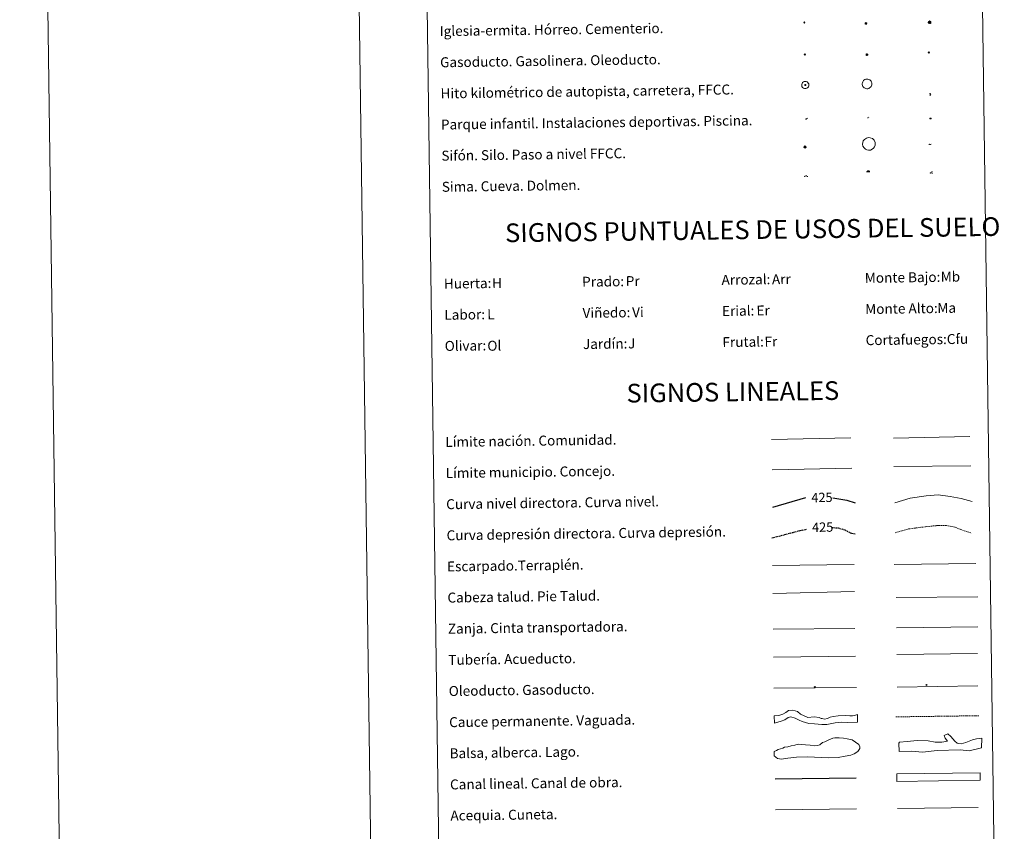
# Model space of a CAD drawing. Units: metres. Extents: x 593326 to 597821, y 4698592 to 4701623.
# Drawn here: x 593326 to 594116, y 4699260 to 4699911 of the extents above; entities that cross this region are included whole.
import ezdxf
from ezdxf.enums import TextEntityAlignment as Align

# ---------------------------------------------------------------- set-up
doc = ezdxf.new("R2010")
doc.units = ezdxf.units.M
doc.header["$MEASUREMENT"] = 0
doc.linetypes.add('TRAZOSX2', pattern=[1.5, 1, -0.5])
for name, color, linetype, lineweight in [('Carátula', 7, 'Continuous', 5), ('Level 13', 5, 'Continuous', 0), ('Level 15', 1, 'Continuous', 0), ('Level 19', 252, 'Continuous', 0), ('Level 21', 19, 'Continuous', 0), ('Level 24', 5, 'Continuous', 0), ('Level 29', 7, 'Continuous', 0), ('Level 34', 2, 'Continuous', 0), ('Level 36', 19, 'Continuous', 40), ('Level 63', 7, 'Continuous', 0)]:
    doc.layers.add(name, color=color, linetype=linetype, lineweight=lineweight)
doc.styles.add('Arial', font='ARIAL.TTF', dxfattribs={"height": 0.2})

# ---------------------------------------------------------------- blocks, each defined once
blk = doc.blocks.new('5CEMEN')
at = {"layer": 'Carátula', "color": 7, "linetype": 'Continuous', "lineweight": 5, "flags": 128}
for points in [[(-5.9, -6.3), (-5.9, -1.6), (-3.3, -1.6), (-3.3, -1), (-5.9, -1), (-5.9, 0.9), (-6.6, 0.9), (-6.6, -1), (-9.3, -1), (-9.3, -1.6), (-6.6, -1.6), (-6.6, -6.3), (-5.9, -6.3)], [(-6.6, -1.1), (-9.1, -1.1), (-9.1, -1.5), (-6.5, -1.5), (-6.5, -6.1), (-6.1, -6.1), (-6, -1.5), (-3.4, -1.5), (-3.4, -1.1), (-5.9, -1.1), (-6.1, -1), (-6, 0.8), (-6.5, 0.8), (-6.5, -1), (-6.6, -1.1)], [(0.4, -6.3), (0.4, 2.9), (5.7, 2.9), (5.7, 4.3), (0.4, 4.3), (0.4, 8), (-1.1, 8), (-1.1, 4.3), (-6.3, 4.3), (-6.3, 2.9), (-1.1, 2.9), (-1.1, -6.3), (0.4, -6.3)], [(-1.1, 4), (-6.1, 4), (-6.1, 3.2), (-0.8, 3.2), (-0.8, -6.1), (0.1, -6.1), (0.1, 3.2), (5.4, 3.2), (5.4, 4), (0.4, 4), (0.1, 4.3), (0.1, 7.7), (-0.8, 7.7), (-0.8, 4.3), (-1.1, 4)], [(5.7, -6.3), (5.7, -1.6), (8.4, -1.6), (8.4, -1), (5.7, -1), (5.7, 0.9), (5, 0.9), (5, -1), (2.4, -1), (2.4, -1.6), (5, -1.6), (5, -6.3), (5.7, -6.3)], [(5, -1.1), (2.5, -1.1), (2.5, -1.5), (5.1, -1.5), (5.1, -6.1), (5.6, -6.1), (5.6, -1.5), (8.2, -1.5), (8.2, -1.1), (5.7, -1.1), (5.6, -1), (5.6, 0.7), (5.1, 0.7), (5.1, -1), (5, -1.1)], [(-6.1, -6.1), (-6.5, -6.1), (-6.5, -5.7)], [(0.1, -6.1), (-0.8, -6.1), (-0.8, -5.2)], [(5.6, -6.1), (5.1, -6.1), (5.1, -5.7)]]:
    blk.add_lwpolyline(points, dxfattribs=at)
blk = doc.blocks.new('5GASO')
at = {"layer": 'Carátula', "linetype": 'Continuous', "lineweight": 5}
for color, points in [(33, [(0, -5.1), (-5.1, 0), (0, 5.1), (0.2, 2.5), (-0.3, 2.4), (-0.8, 2.2), (-1.2, 1.8), (-1.5, 1.3), (-1.7, 0.7), (-1.7, 0), (-1.7, -0.8), (-1.5, -1.4), (-1.2, -1.9), (-0.8, -2.3), (-0.3, -2.5), (0.3, -2.6)]), (250, [(0.3, -2.6), (-0.3, -2.5), (-0.8, -2.3), (-1.2, -1.9), (-1.5, -1.4), (-1.7, -0.8), (-1.7, 0), (-1.7, 0.7), (-1.5, 1.3), (-1.2, 1.8), (-0.8, 2.2), (-0.3, 2.4), (0.2, 2.5), (0.6, 2.5), (0.9, 2.4), (1.1, 2.3), (1.4, 2.1), (1.6, 1.9), (1.7, 1.6), (1.8, 1.3), (1.9, 1), (1.2, 0.8), (1, 1.2), (0.8, 1.4), (0.5, 1.6), (0.2, 1.6), (0, 1.6), (-0.3, 1.5), (-0.5, 1.4), (-0.7, 1.2), (-0.8, 1), (-0.9, 0.7), (-1, 0.4), (-1, 0), (-1, -0.4), (-0.9, -0.8), (-0.8, -1.1), (-0.6, -1.4), (-0.4, -1.5), (-0.2, -1.7), (0, -1.7), (0.2, -1.8), (0.5, -1.7), (0.8, -1.6), (1, -1.5), (1.3, -1.3), (1.3, -0.7), (0.2, -0.7), (0.2, 0.1), (2, 0.1), (2, -1.8), (1.7, -2.1), (1.3, -2.4), (0.8, -2.5)]), (33, [(0, -5.1), (0.3, -2.6), (0.8, -2.5), (1.3, -2.4), (1.7, -2.1), (2, -1.8), (2, 0.1), (0.2, 0.1), (0.2, -0.7), (1.3, -0.7), (1.3, -1.3), (1, -1.5), (0.8, -1.6), (0.5, -1.7), (0.2, -1.8), (0, -1.7), (-0.2, -1.7), (-0.4, -1.5), (-0.6, -1.4), (-0.8, -1.1), (-0.9, -0.8), (-1, -0.4), (-1, 0), (-1, 0.4), (-0.9, 0.7), (-0.8, 1), (-0.7, 1.2), (-0.5, 1.4), (-0.3, 1.5), (0, 1.6), (0.2, 1.6), (0.5, 1.6), (0.8, 1.4), (1, 1.2), (1.2, 0.8), (1.9, 1), (1.8, 1.3), (1.7, 1.6), (1.6, 1.9), (1.4, 2.1), (1.1, 2.3), (0.9, 2.4), (0.6, 2.5), (0.2, 2.5), (0, 5.1), (5.1, 0)])]:
    blk.add_hatch(color=color, dxfattribs=at).paths.add_polyline_path(points)
at = {"layer": 'Carátula', "color": 250, "linetype": 'Continuous', "lineweight": 5}
blk.add_3dface([(0, -5.1), (5.1, 0), (0, 5.1), (-5.1, 0)], dxfattribs=at)
blk = doc.blocks.new('5HITFE')
at = {"layer": 'Carátula', "linetype": 'Continuous', "lineweight": 5}
blk.add_hatch(color=2, dxfattribs=at).paths.add_polyline_path([(0, 9.5), (-4.8, 14.3), (0, 19), (0, 19.1), (4.7, 14.3)])
at = {"layer": 'Carátula', "color": 170, "linetype": 'Continuous', "lineweight": 5}
blk.add_line((0, 9.5), (-4.8, 14.3), dxfattribs=at)
at = {"layer": 'Carátula', "color": 250, "linetype": 'Continuous', "lineweight": 5}
blk.add_line((0, 9.5), (0, 0), dxfattribs=at)
at = {"layer": 'Carátula', "color": 250, "linetype": 'Continuous', "lineweight": 5, "flags": 128}
blk.add_lwpolyline([(0, 9.5), (4.7, 14.3), (0, 19.1), (0, 19), (-4.8, 14.3)], close=True, dxfattribs=at)
blk = doc.blocks.new('5HORRE')
at = {"layer": 'Carátula', "linetype": 'Continuous', "lineweight": 5, "extrusion": (0, 0, -1)}
blk.add_hatch(color=254, dxfattribs=at).paths.add_polyline_path([(6.1, -7.7), (3, -7.7), (3, -6.8), (3.6, -6.8), (3, -1.5), (-3.2, -1.5), (-3.9, -6.7), (-3.2, -6.8), (-3.2, -7.7), (-6.4, -7.7), (-6.3, -6.8), (-5.7, -6.7), (-6.4, 1.3), (-0.1, 7.9), (6.4, 1.4), (5.5, -6.7), (6.1, -6.8)])
at = {"layer": 'Carátula', "color": 252, "linetype": 'Continuous', "lineweight": 5, "flags": 128}
blk.add_lwpolyline([(-6.4, 1.4), (0.1, 7.9), (6.4, 1.3), (5.7, -6.7), (6.3, -6.8), (6.4, -7.7), (3.2, -7.7), (3.2, -6.8), (3.9, -6.7), (3.2, -1.5), (-3, -1.5), (-3.6, -6.8), (-3, -6.8), (-3, -7.7), (-6.1, -7.7), (-6.1, -6.8), (-5.5, -6.7)], close=True, dxfattribs=at)
blk = doc.blocks.new('5ROLEO')
at = {"layer": 'Carátula', "linetype": 'Continuous', "lineweight": 5}
for color, points in [(2, [(-0.2, -5.2), (-5.2, -0.1), (-0.2, 5), (0, 2.4), (-0.6, 2.3), (-1, 2.1), (-1.4, 1.8), (-1.7, 1.3), (-1.9, 0.6), (-1.9, -0.2), (-1.9, -0.8), (-1.8, -1.3), (-1.6, -1.7), (-1.4, -2.1), (-1.1, -2.4), (-0.8, -2.6), (-0.4, -2.7), (0, -2.7)]), (250, [(0, -2.7), (-0.4, -2.7), (-0.8, -2.6), (-1.1, -2.4), (-1.4, -2.1), (-1.6, -1.7), (-1.8, -1.3), (-1.9, -0.8), (-1.9, -0.2), (-1.9, 0.6), (-1.7, 1.3), (-1.4, 1.8), (-1, 2.1), (-0.6, 2.3), (0, 2.4), (0, 1.5), (-0.2, 1.5), (-0.5, 1.4), (-0.7, 1.3), (-0.8, 1.1), (-1, 0.9), (-1.1, 0.6), (-1.2, 0.2), (-1.2, -0.2), (-1.2, -0.6), (-1.1, -0.9), (-1, -1.2), (-0.8, -1.4), (-0.7, -1.6), (-0.5, -1.8), (-0.2, -1.8), (0, -1.9)]), (2, [(0, -1.9), (-0.2, -1.8), (-0.5, -1.8), (-0.7, -1.6), (-0.8, -1.4), (-1, -1.2), (-1.1, -0.9), (-1.2, -0.6), (-1.2, -0.2), (-1.2, 0.2), (-1.1, 0.6), (-1, 0.9), (-0.8, 1.1), (-0.7, 1.3), (-0.5, 1.4), (-0.2, 1.5), (0, 1.5), (0.3, 1.5), (0.5, 1.4), (0.7, 1.3), (0.9, 1.1), (1, 0.9), (1.1, 0.6), (1.1, 0.3), (1.2, -0.1), (1.2, -0.5), (1.1, -0.9), (1, -1.2), (0.8, -1.4), (0.7, -1.6), (0.5, -1.8), (0.3, -1.8)]), (2, [(-0.2, -5.2), (0, -2.7), (0.4, -2.7), (0.8, -2.6), (1.1, -2.4), (1.4, -2.1), (1.6, -1.7), (1.8, -1.3), (1.9, -0.7), (1.9, -0.2), (1.9, 0.4), (1.8, 0.9), (1.6, 1.4), (1.4, 1.7), (1.1, 2), (0.8, 2.2), (0.4, 2.3), (0, 2.4), (-0.2, 5), (4.9, -0.1)]), (250, [(0, -2.7), (0, -1.9), (0.3, -1.8), (0.5, -1.8), (0.7, -1.6), (0.8, -1.4), (1, -1.2), (1.1, -0.9), (1.2, -0.5), (1.2, -0.1), (1.1, 0.3), (1.1, 0.6), (1, 0.9), (0.9, 1.1), (0.7, 1.3), (0.5, 1.4), (0.3, 1.5), (0, 1.5), (0, 1.5), (0, 2.4), (0, 2.4), (0.4, 2.3), (0.8, 2.2), (1.1, 2), (1.4, 1.7), (1.6, 1.4), (1.8, 0.9), (1.9, 0.4), (1.9, -0.2), (1.9, -0.7), (1.8, -1.3), (1.6, -1.7), (1.4, -2.1), (1.1, -2.4), (0.8, -2.6), (0.4, -2.7)])]:
    blk.add_hatch(color=color, dxfattribs=at).paths.add_polyline_path(points)
at = {"layer": 'Carátula', "color": 250, "linetype": 'Continuous', "lineweight": 5, "flags": 128}
blk.add_lwpolyline([(-0.1, -5.2), (4.9, -0.1), (-0.1, 5), (-5.2, -0.1), (-0.1, -5.2)], dxfattribs=at)
blk = doc.blocks.new('5SIFON')
at = {"layer": 'Carátula', "color": 250, "linetype": 'Continuous', "lineweight": 5}
for p, q in [((-8.2, 0), (-6.3, 0)), ((8.1, 0), (6.3, 0))]:
    blk.add_line(p, q, dxfattribs=at)
at = {"layer": 'Carátula', "color": 250, "linetype": 'Continuous', "lineweight": 5, "flags": 128}
blk.add_lwpolyline([(-6.3, 0), (0, 6.3), (6.3, 0), (0, -6.3), (-6.3, 0)], dxfattribs=at)
at = {"layer": 'Carátula', "color": 250, "linetype": 'Continuous', "lineweight": 5}
blk.add_circle((0, 0, 0), 2.37, dxfattribs=at)
blk = doc.blocks.new('5SIMA')
at = {"layer": 'Carátula', "color": 250, "linetype": 'Continuous', "lineweight": 30, "extrusion": (0, 0, -1)}
for start, end in [(359.47479, 35.47117), (71.47649, 107.4874), (143.47762, 179.47163)]:
    blk.add_arc((0, -3.4, 0), 9.59, start, end, dxfattribs=at)
blk = doc.blocks.new('5IDEP')
at = {"layer": 'Carátula', "linetype": 'Continuous', "lineweight": 5, "extrusion": (0, 0, -1)}
blk.add_hatch(color=252, dxfattribs=at).paths.add_polyline_path([(0.5, -0.6), (-1.8, 1.9), (-4, 0.2), (-7.9, 4.2), (-6.6, 5.2), (-4, 2.4), (-0.4, 5.2), (2.7, 5.2), (6.4, 1.4), (5.1, 0.3), (1.9, 3.7), (1.3, 3.2), (3, 1.4)])
at = {"layer": 'Carátula', "linetype": 'Continuous', "lineweight": 5}
for points in [[(-4.9, -9.4), (-5.1, -9.4), (-5.4, -9.3), (-5.6, -9.2), (-5.7, -9), (-5.8, -8.7), (-5.8, -8.4), (-5.7, -8.2), (-3, -4.9), (-3.6, 0.3), (-3.4, 0.8), (-1.9, -2), (-1.8, -3.7), (-1.2, -5.1), (-4.4, -9.2), (-4.6, -9.4)], [(1.4, -5.2), (-1.2, -5.1), (-1.8, -3.7), (0.3, -3.7), (-1.9, -2), (-3.4, 0.8), (2.1, -3.4), (2.3, -3.5), (2.4, -3.8), (2.5, -4.1), (2.4, -4.4), (2.3, -4.6), (2.2, -4.8), (2, -5), (1.7, -5.1)]]:
    blk.add_hatch(color=252, dxfattribs=at).paths.add_polyline_path(points)
h = blk.add_hatch(color=252, dxfattribs=at)
edge = h.paths.add_edge_path()
edge.add_arc((3, 5.5), 1.39, 179.99898, 539.99898)
at = {"layer": 'Carátula', "color": 252, "linetype": 'Continuous', "lineweight": 5}
blk.add_line((4, 0.2), (7.9, 4.2), dxfattribs=at)
at = {"layer": 'Carátula', "color": 252, "linetype": 'Continuous', "lineweight": 5, "flags": 128}
blk.add_lwpolyline([(7.9, 4.2), (4, 0.2)], dxfattribs=at)
blk = doc.blocks.new('5DOLM')
at = {"layer": 'Carátula', "linetype": 'Continuous', "lineweight": 15}
for points in [[(-3.9, 1.1), (-5, 1.1), (-6.7, 1.4), (-7.2, 1.6), (-7.5, 2), (-7.7, 2.5), (-7.1, 3.2), (-6.3, 3.5), (-4.5, 4.2), (-3.4, 4.7), (-1.2, 5.6), (1.2, 6.9), (2.9, 7.9), (4.7, 8.5), (6.7, 8.6), (7.5, 8.4), (8, 8.1), (8.6, 7), (8.8, 6), (8.5, 4.8), (7.5, 4.2), (-0.3, 1.4)], [(-4.3, -5.9), (-5, -5.8), (-5.9, -5.8), (-6.8, -5.4), (-7.4, -4.7), (-7.3, -4), (-6.7, -3.2), (-6.4, -2.3), (-6.4, -1.2), (-5.9, 0.4), (-5, 1.1), (-4, -0.4), (-3.7, -1.6), (-3.2, -2.8), (-2.9, -3.9), (-2.9, -5), (-3.5, -5.7)], [(3.1, -5.6), (2.3, -5.1), (2.2, -4.2), (2.6, -3.5), (3.2, -2.4), (3.4, -1.5), (3.7, -0.7), (3.6, 0.7), (3.7, 1.7), (4.1, 2.7), (5.1, 3.4), (6.4, 4), (6.4, 2.9), (6.5, 2.1), (6.8, 1.2), (7.1, 0.4), (7.3, -0.4), (7.8, -1.3), (8.1, -2.5), (8.1, -3.5), (7.6, -4.7), (6.7, -5.5), (5.6, -5.6), (4.1, -5.6)]]:
    blk.add_hatch(color=252, dxfattribs=at).paths.add_polyline_path(points)
blk = doc.blocks.new('5GASOL')
at = {"layer": 'Carátula', "linetype": 'Continuous', "lineweight": 5, "extrusion": (0, 0, -1)}
for color, points in [(20, [(-2, -5.7), (-2.1, 1.9), (-2.8, 1.9), (-2.9, 1.9), (-2.9, -4.2), (-2.9, -4.5), (-3.1, -4.9), (-3.3, -5.2), (-3.7, -5.4), (-4.1, -5.5), (-4.6, -5.5), (-5, -5.3), (-5.3, -5), (-5.5, -4.7), (-5.6, -4.3), (-5.6, -1), (-5.5, 0.5), (-5.1, 2.1), (-5.7, 1.9), (-3.8, 3.6), (-3.7, 3.4), (-3.9, 3.1), (-4.9, 1.7), (-5.3, 0.4), (-5.4, -1), (-5.4, -4.2), (-5.3, -4.5), (-5.1, -4.8), (-4.9, -5), (-4.7, -5.2), (-4.3, -5.3), (-3.8, -5.2), (-3.5, -5), (-3.3, -4.6), (-3.2, -4.2), (-3.2, -4), (-3.2, 1.8), (-3.2, 2.1), (-3.1, 2.2), (-3, 2.2), (-2.8, 2.3), (-2.1, 2.3), (-2.1, 5), (-2, 5.1), (-2, 5.2), (-1.9, 5.3), (-1.8, 5.4), (-1.7, 5.5), (-1.4, 5.6), (2.7, 5.6), (2.8, 5.5), (3, 5.4), (3.1, 5.3), (3.2, 5.2), (3.2, 4.9), (3.2, -5.7)]), (2, [(-1.6, 2.3), (-1.6, 5.1), (2.8, 5.1), (2.8, 2.3)])]:
    blk.add_hatch(color=color, dxfattribs=at).paths.add_polyline_path(points)
at = {"layer": 'Carátula', "linetype": 'Continuous', "lineweight": 25, "extrusion": (0, 0, -1)}
blk.add_hatch(color=2, dxfattribs=at).paths.add_polyline_path([(-1.6, 2.3), (-1.6, 5.1), (2.8, 5.1), (2.8, 2.3)])
blk.add_hatch(color=2, dxfattribs=at).paths.add_polyline_path([(-1.6, 2.3), (-1.6, 5.1), (2.8, 5.1), (2.8, 2.3)])
at = {"layer": 'Carátula', "color": 250, "linetype": 'Continuous', "lineweight": 25, "flags": 128}
blk.add_lwpolyline([(2.1, 1.9), (2.1, -5.7), (-3.3, -5.7), (-3.3, 4.9), (-3.2, 5.2), (-3.1, 5.3), (-3, 5.4), (-2.9, 5.5), (-2.7, 5.6), (1.4, 5.6), (1.7, 5.5), (1.8, 5.5), (1.9, 5.4), (2, 5.3), (2.1, 5.1), (2.1, 5), (2.1, 2.3), (2.8, 2.3), (3, 2.3), (3.1, 2.2), (3.2, 2.1), (3.2, 1.8), (3.2, -4), (3.2, -4.2), (3.3, -4.6), (3.5, -4.9), (3.9, -5.1), (4.3, -5.2), (4.7, -5.1), (4.9, -5), (5.2, -4.7), (5.3, -4.5), (5.4, -4.1), (5.3, -1), (5.2, 0.3), (4.9, 1.7), (3.8, 3.2), (3.6, 3.4), (3.8, 3.6), (5.8, 1.8), (5.2, 2.1), (5.5, 0.5), (5.6, -1), (5.6, -4.3), (5.6, -4.7), (5.3, -5), (5, -5.3), (4.6, -5.5), (4.1, -5.5), (3.7, -5.4), (3.3, -5.2), (3.1, -4.9), (2.9, -4.5), (2.9, -4.2), (2.8, 1.9), (2.8, 1.9)], close=True, dxfattribs=at)
blk = doc.blocks.new('5PAINF')
at = {"layer": 'Carátula', "linetype": 'Continuous', "lineweight": 5}
blk.add_hatch(color=6, dxfattribs=at).paths.add_polyline_path([(-11, -4.2), (-11.8, -1.9), (-5.1, 0.6), (-4.2, -1.6)])
at = {"layer": 'Carátula', "linetype": 'Continuous', "lineweight": 5, "extrusion": (0, 0, -1)}
for color, points in [(23, [(-4.1, -7), (-0.1, 0), (4.1, -7)]), (6, [(-4.3, 1.7), (-11, 4.3), (-10.1, 6.5), (-3.4, 3.9)])]:
    blk.add_hatch(color=color, dxfattribs=at).paths.add_polyline_path(points)
at = {"layer": 'Carátula', "color": 170, "linetype": 'Continuous', "lineweight": 5}
blk.add_line((-11, -4.2), (11, 4.2), dxfattribs=at)
blk = doc.blocks.new('5PASON')
at = {"layer": 'Carátula', "linetype": 'Continuous', "lineweight": 5}
blk.add_hatch(color=45, dxfattribs=at).paths.add_polyline_path([(-2.5, 0.9), (-2.5, 7.8), (2.5, 7.8), (2.5, 0.9)])
at = {"layer": 'Carátula', "linetype": 'Continuous', "lineweight": 5, "extrusion": (0, 0, -1)}
blk.add_hatch(color=9, dxfattribs=at).paths.add_polyline_path([(6.8, -6.3), (-7.1, -6.3), (-2.9, -1.4), (2.6, -1.4)])
at = {"layer": 'Carátula', "color": 252, "linetype": 'Continuous', "lineweight": 5}
blk.add_line((-9.2, -0.3), (9.8, -0.3), dxfattribs=at)
blk = doc.blocks.new('5PISCI')
at = {"layer": 'Carátula', "linetype": 'Continuous', "lineweight": 5}
blk.add_hatch(color=131, dxfattribs=at).paths.add_polyline_path([(-3.7, -1.9), (-3.7, 1.9), (3.8, 1.9), (3.8, -1.9)])
at = {"layer": 'Carátula', "color": 1, "linetype": 'Continuous', "lineweight": 5}
blk.add_3dface([(-4.5, -2.6), (4.5, -2.6), (4.5, 2.6), (-4.5, 2.6)], dxfattribs=at)
at = {"layer": 'Carátula', "color": 5, "linetype": 'Continuous', "lineweight": 5}
blk.add_3dface([(-3.7, -1.9), (3.8, -1.9), (3.8, 1.9), (-3.7, 1.9)], dxfattribs=at)
blk = doc.blocks.new('5CUEVA')
at = {"layer": 'Carátula', "linetype": 'Continuous', "lineweight": 5}
for points in [[(11.1, -5.9), (10.4, -5.2), (10.4, -4.5), (10.4, -3.4), (10.2, -2.3), (9.9, -1.4), (9.6, -0.5), (8.8, 1.1), (8.1, 2), (6.6, 3.4), (5.1, 4.4), (4.2, 4.9), (3.2, 5.2), (2.2, 5.5), (1.2, 5.6), (0.2, 5.7), (-1.3, 5.6), (-2.8, 5.2), (-3.7, 4.9), (-4.6, 4.4), (-5.5, 3.9), (-6.6, 3.2), (-7.6, 2), (-8.2, 1.2), (-8.8, 0.4), (-9.2, -0.5), (-9.6, -1.4), (-9.7, -2.5), (-9.9, -3.4), (-10, -4.5), (-10, -5.2), (-10.6, -5.9), (-10.6, -4.4), (-10.6, -3.4), (-10.4, -2.3), (-10.2, -1.3), (-9.8, -0.2), (-9.3, 0.7), (-8.8, 1.6), (-8.1, 2.4), (-7, 3.7), (-5.8, 4.5), (-4.9, 5), (-4, 5.5), (-3, 5.9), (-1.4, 6.2), (0.2, 6.4), (1.3, 6.3), (2.3, 6.1), (3.4, 5.8), (4.5, 5.5), (5.4, 5), (7.1, 3.9), (8.6, 2.4), (9.3, 1.4), (10.2, -0.2), (10.5, -1.3), (10.8, -2.3), (11, -3.4), (11.1, -4.4)], [(11.1, -5.9), (11.1, -5.9), (-10.6, -5.9), (-10, -5.2), (-5.6, -5.3), (-5.1, -4), (-4.7, -3.2), (-4.5, -2.6), (-4.2, -2.1), (-3.9, -1.7), (-3.6, -1.1), (-3.3, -0.7), (-3.2, -0.5), (-3.1, -0.3), (-2.8, -0.1), (-2.3, 0.2), (-1.9, 0.4), (-1.4, 0.7), (-0.8, 1), (-0.3, 1.1), (0.2, 1.1), (0.9, 1.1), (1.3, 0.9), (1.7, 0.8), (2, 0.6), (2.4, 0.4), (2.7, 0.1), (2.9, -0.2), (3.2, -0.5), (3.4, -0.9), (3.7, -1.2), (4.2, -2), (4.4, -2.2), (4.5, -2.5), (4.8, -3), (5.1, -3.4), (5.7, -4.1), (6.4, -5.2), (10.4, -5.2)]]:
    blk.add_hatch(color=170, dxfattribs=at).paths.add_polyline_path(points)
at = {"layer": 'Carátula', "linetype": 'Continuous', "lineweight": 5, "extrusion": (0, 0, -1)}
blk.add_hatch(color=43, dxfattribs=at).paths.add_polyline_path([(5.6, -5.3), (5.1, -4), (4.7, -3.2), (4.5, -2.6), (4.2, -2.1), (3.9, -1.7), (3.6, -1.1), (3.3, -0.7), (3.2, -0.5), (3.1, -0.3), (2.8, -0.1), (2.6, 0), (2.3, 0.2), (1.9, 0.4), (1.4, 0.7), (0.8, 1), (0.3, 1.1), (-0.2, 1.1), (-0.9, 1.1), (-1.3, 0.9), (-1.7, 0.8), (-2, 0.6), (-2.4, 0.4), (-2.7, 0.1), (-2.9, -0.2), (-3.2, -0.5), (-3.4, -0.9), (-3.7, -1.2), (-3.9, -1.4), (-4.2, -2), (-4.4, -2.2), (-4.5, -2.5), (-4.8, -3), (-5.1, -3.4), (-5.7, -4.1), (-6.4, -5.2), (-10.4, -5.2), (-10.4, -4.5), (-10.4, -3.4), (-10.2, -2.3), (-9.9, -1.4), (-9.6, -0.5), (-8.8, 1.1), (-8.1, 2), (-6.6, 3.4), (-5.1, 4.4), (-4.2, 4.9), (-3.2, 5.2), (-2.2, 5.5), (-1.2, 5.6), (-0.2, 5.7), (1.3, 5.6), (2.8, 5.2), (3.7, 4.9), (4.6, 4.4), (5.5, 3.9), (6.6, 3.2), (7.6, 2), (8.2, 1.2), (8.8, 0.4), (9.2, -0.5), (9.6, -1.4), (9.7, -2.5), (9.9, -3.4), (10, -4.5), (10, -5.2)])
at = {"layer": 'Carátula', "color": 170, "linetype": 'Continuous', "lineweight": 5}
blk.add_line((11.1, -5.9), (11.1, -5.9), dxfattribs=at)
at = {"layer": 'Carátula', "color": 170, "linetype": 'Continuous', "lineweight": 5, "flags": 128}
blk.add_lwpolyline([(-10.6, -5.9), (-10.6, -4.4), (-10.6, -3.4), (-10.4, -2.3), (-10.2, -1.3), (-9.8, -0.2), (-9.3, 0.7), (-8.8, 1.6), (-8.1, 2.4), (-7, 3.7), (-5.8, 4.5), (-4.9, 5), (-4, 5.5), (-3, 5.9), (-1.4, 6.2), (0.2, 6.4), (1.3, 6.3), (2.3, 6.1), (3.4, 5.8), (4.5, 5.5), (5.4, 5), (7.1, 3.9), (8.6, 2.4), (9.3, 1.4), (10.2, -0.2), (10.5, -1.3), (10.8, -2.3), (11, -3.4), (11.1, -4.4), (11.1, -5.9)], dxfattribs=at)
blk = doc.blocks.new('5ERMIT')
at = {"layer": 'Carátula', "linetype": 'Continuous', "lineweight": 5}
blk.add_hatch(color=250, dxfattribs=at).paths.add_polyline_path([(0.3, -6.5), (-0.3, -6.5), (-0.3, -5.9), (-0.3, -0.3), (-3.8, -0.3), (-3.8, 0.2), (-0.5, 0.2), (-0.3, 0.4), (-0.3, 2.7), (0.3, 2.7), (0.3, 0.4), (0.5, 0.2), (3.8, 0.2), (3.8, -0.3), (0.3, -0.3)])
at = {"layer": 'Carátula', "color": 7, "linetype": 'Continuous', "lineweight": 5, "flags": 128}
blk.add_lwpolyline([(-0.5, -0.5), (-0.5, -6.6), (0.5, -6.6), (0.5, -0.5), (4, -0.5), (4, 0.4), (0.5, 0.4), (0.5, 2.9), (-0.5, 2.9), (-0.5, 0.4), (-4, 0.4), (-4, -0.5), (-0.5, -0.5), (-0.5, -6.6), (0.5, -6.6)], dxfattribs=at)
blk = doc.blocks.new('5HITAU')
at = {"layer": 'Carátula', "linetype": 'Continuous', "lineweight": 5}
for color, points in [(1, [(0.5, -3.9), (-1, -3.7), (-2.1, -3.3), (-2.9, -2.6), (-3.6, -1.5), (-3.8, -0.5), (-3.8, 0.6), (-3.5, 1.7), (-2.8, 2.6), (-2, 3.3), (-1.2, 3.7), (0.2, 3.8), (1, 3.7), (1.9, 3.4), (2.6, 2.8), (3.3, 2.1), (3.7, 1.1), (3.8, 0.2), (3.8, -0.8), (3.4, -1.9), (2.6, -2.8), (1.7, -3.5)]), (2, [(0.4, -2.9), (-0.7, -2.8), (-1.6, -2.4), (-2.1, -2), (-2.7, -1.1), (-2.8, -0.4), (-2.8, 0.4), (-2.6, 1.2), (-2.1, 1.9), (-1.5, 2.4), (-0.9, 2.7), (0.1, 2.8), (0.8, 2.8), (1.4, 2.5), (1.9, 2.1), (2.4, 1.6), (2.7, 0.8), (2.9, 0.1), (2.8, -0.6), (2.5, -1.4), (1.9, -2.1), (1.2, -2.6)])]:
    blk.add_hatch(color=color, dxfattribs=at).paths.add_polyline_path(points)
at = {"layer": 'Carátula', "color": 250, "linetype": 'Continuous', "lineweight": 5, "flags": 128}
blk.add_lwpolyline([(-1.2, 3.7), (-2, 3.3), (-2.8, 2.6), (-3.5, 1.7), (-3.8, 0.6), (-3.8, -0.5), (-3.6, -1.5), (-2.9, -2.6), (-2.1, -3.3), (-1, -3.7), (0.5, -3.9), (1.7, -3.5), (2.6, -2.8), (3.4, -1.9), (3.8, -0.8), (3.8, 0.2), (3.7, 1.1), (3.3, 2.1), (2.6, 2.8), (1.9, 3.4), (1, 3.7), (0.2, 3.8)], close=True, dxfattribs=at)

msp = doc.modelspace()

# ---------------------------------------------------------------- linework, layer by layer
at = {"layer": 'Level 63', "linetype": 'Continuous', "lineweight": 0}
for points in [[(593325.71, 4701561.7, 0.01), (593366.53, 4698592, 0.01)], [(593575.69, 4701565.13, 0.01), (593616.5, 4698595.44, 0.01)]]:
    msp.add_polyline3d(points, dxfattribs=at)
at = {"layer": 'Level 63', "color": 38, "linetype": 'Continuous', "lineweight": 0}
msp.add_polyline3d([(593647.25, 4700328.08, 0.01), (594093.13, 4700334.21, 0.01), (594116.32, 4698647.31, 0.01), (593670.43, 4698641.18, 0.01), (593647.25, 4700328.08, 0.01)], close=True, dxfattribs=at)
at = {"layer": 'Level 63', "color": 2, "linetype": 'Continuous', "lineweight": 0}
msp.add_polyline3d([(593955.53, 4699861.63, 0.01), (593956.6, 4699861.77, 0.01), (593957.24, 4699861.68, 0.01), (593957.92, 4699861.44, 0.01), (593958.4, 4699861.08, 0.01), (593958.9, 4699860.52, 0.01), (593959.23, 4699859.78, 0.01), (593959.36, 4699859.11, 0.01), (593959.31, 4699858.32, 0.01), (593959.04, 4699857.54, 0.01), (593958.48, 4699856.87, 0.01), (593957.75, 4699856.31, 0.01), (593956.92, 4699856.06, 0.01), (593955.8, 4699856.16, 0.01), (593954.95, 4699856.49, 0.01), (593954.4, 4699856.91, 0.01), (593953.85, 4699857.75, 0.01), (593953.68, 4699858.48, 0.01), (593953.67, 4699859.33, 0.01), (593953.88, 4699860.12, 0.01), (593954.38, 4699860.82, 0.01), (593955.01, 4699861.34, 0.01), (593955.53, 4699861.63, 0.01)], close=True, dxfattribs=at)
at = {"layer": 'Level 63', "color": 19, "linetype": 'Continuous', "lineweight": 0}
for points in [[(594003.03, 4699862.12, 0.01), (594003.3, 4699862.42, 0.01), (594003.65, 4699862.75, 0.01), (594004.38, 4699863.24, 0.01), (594005.19, 4699863.53, 0.01), (594005.98, 4699863.62, 0.01), (594006.75, 4699863.56, 0.01), (594007.55, 4699863.32, 0.01), (594008.21, 4699862.98, 0.01), (594008.79, 4699862.49, 0.01), (594009.28, 4699861.87, 0.01), (594009.61, 4699861.3, 0.01), (594009.83, 4699860.6, 0.01), (594009.92, 4699859.86, 0.01), (594009.87, 4699859.09, 0.01), (594009.64, 4699858.35, 0.01), (594009.29, 4699857.66, 0.01), (594008.88, 4699857.14, 0.01), (594008.18, 4699856.55, 0.01), (594007.43, 4699856.16, 0.01), (594006.67, 4699855.97, 0.01), (594005.86, 4699855.93, 0.01), (594005.09, 4699856.06, 0.01), (594004.48, 4699856.28, 0.01), (594003.84, 4699856.65, 0.01), (594003.28, 4699857.14, 0.01), (594002.83, 4699857.71, 0.01), (594002.47, 4699858.44, 0.01), (594002.25, 4699859.23, 0.01), (594002.24, 4699860.06, 0.01), (594002.35, 4699860.77, 0.01), (594002.62, 4699861.47, 0.01), (594003.03, 4699862.12, 0.01)], [(594004.06, 4699815.28, 0.01), (594005.55, 4699816.32, 0.01), (594007.2, 4699816.74, 0.01), (594008.74, 4699816.63, 0.01), (594010.5, 4699815.86, 0.01), (594011.85, 4699814.5, 0.01), (594012.65, 4699812.67, 0.01), (594012.65, 4699810.53, 0.01), (594012.14, 4699809.18, 0.01), (594011.31, 4699808.08, 0.01), (594010.31, 4699807.31, 0.01), (594008.91, 4699806.7, 0.01), (594007.23, 4699806.55, 0.01), (594006.04, 4699806.76, 0.01), (594004.73, 4699807.43, 0.01), (594003.7, 4699808.41, 0.01), (594002.84, 4699809.81, 0.01), (594002.47, 4699811.35, 0.01), (594002.59, 4699812.73, 0.01), (594003.06, 4699814.08, 0.01), (594004.06, 4699815.28, 0.01)]]:
    msp.add_polyline3d(points, close=True, dxfattribs=at)
at = {"layer": 'Level 63', "color": 19, "linetype": 'Continuous', "lineweight": 0, "ltscale": 0.45}
for points in [[(594027.29, 4699575.5, -0.24), (594088.61, 4699576.64, -0.24)], [(593929.48, 4699574.39, -0.24), (593993.16, 4699575.56, -0.24)], [(594027.71, 4699552.52, -0.24), (594089.37, 4699553.26, -0.24)], [(593929.88, 4699549.99, -0.24), (593993.88, 4699551.42, -0.24)]]:
    msp.add_polyline3d(points, dxfattribs=at)
at = {"layer": 'Level 63', "color": 36, "linetype": 'Continuous', "lineweight": 0}
msp.add_polyline3d([(594028.29, 4699523.46, 0.01), (594040.7, 4699527.19, 0.01), (594053.5, 4699528.97, 0.01), (594063.1, 4699529.9, 0.01), (594072.73, 4699528.43, 0.01), (594081.57, 4699526.95, 0.01), (594090.41, 4699524.67, 0.01)], dxfattribs=at)
at = {"layer": 'Level 63', "color": 36, "linetype": 'Continuous', "lineweight": 30}
for points in [[(593930.54, 4699519.98, 0.51), (593956.89, 4699527.64, 0.51)], [(593978.71, 4699527.48, 0.51), (593989.77, 4699525.69, 0.51), (593996.52, 4699523.54, 0.51)]]:
    msp.add_polyline3d(points, dxfattribs=at)
at = {"layer": 'Level 63', "color": 39, "linetype": 'TRAZOSX2', "lineweight": 0}
msp.add_polyline3d([(594028.62, 4699499.5, 0.01), (594039.44, 4699502.5, 0.01), (594053.03, 4699504.29, 0.01), (594062.64, 4699505.23, 0.01), (594069.85, 4699505.33, 0.01), (594077.08, 4699503.82, 0.01), (594082.72, 4699501.5, 0.01), (594089.96, 4699499.19, 0.01)], dxfattribs=at)
at = {"layer": 'Level 63', "color": 39, "linetype": 'TRAZOSX2', "lineweight": 30}
for points in [[(593929.77, 4699495.31, 0.51), (593952.45, 4699501.31, 0.51), (593957.54, 4699502.23, 0.51)], [(593977.93, 4699503.67, 0.51), (593982.87, 4699503.33, 0.51), (593988.5, 4699501.8, 0.51), (593992.54, 4699499.46, 0.51), (593996.86, 4699498.44, 0.51)]]:
    msp.add_polyline3d(points, dxfattribs=at)
at = {"layer": 'Level 63', "color": 39, "linetype": 'Continuous', "lineweight": 0}
for points in [[(593930.08, 4699473.13, 0.51), (593995.74, 4699474.03, 0.51)], [(594027.86, 4699473.85, 0.51), (594093.53, 4699474.75, 0.51)], [(593930.38, 4699450.79, 0.51), (593996.04, 4699452.42, 0.51)], [(594029.61, 4699447.37, 0.01), (594095.12, 4699447.99, 0.01)], [(593930.69, 4699421.93, 0.51), (593996.2, 4699422.55, 0.51)]]:
    msp.add_polyline3d(points, dxfattribs=at)
at = {"layer": 'Level 63', "color": 19, "linetype": 'Continuous', "lineweight": 0}
for points in [[(594029.65, 4699423.1, 0.01), (594094.97, 4699424, 0.01)], [(593930.99, 4699399.57, 0.51), (593996.96, 4699400.48, 0.51)]]:
    msp.add_polyline3d(points, dxfattribs=at)
at = {"layer": 'Level 63', "color": 5, "linetype": 'Continuous', "lineweight": 13}
msp.add_polyline3d([(594030.12, 4699401.79, 0.01), (594094.76, 4699402.59, -0.24)], dxfattribs=at)
at = {"layer": 'Level 63', "color": 19, "linetype": 'Continuous', "lineweight": 13, "ltscale": 0.4}
msp.add_polyline3d([(593931.34, 4699374.57, 0.51), (593997.63, 4699375.33, -0.24)], dxfattribs=at)
at = {"layer": 'Level 63', "color": 19, "linetype": 'Continuous', "lineweight": 13, "ltscale": 0.3}
msp.add_polyline3d([(594030.31, 4699375.6, 0.01), (594095.09, 4699376.5, -0.24)], dxfattribs=at)
at = {"layer": 'Level 63', "color": 144, "linetype": 'Continuous', "lineweight": 13}
for points in [[(593998.57, 4699347.49, 0.51), (593990.69, 4699347.05, 0), (593985.19, 4699347.5, 0), (593980.45, 4699346.81, 0), (593973.81, 4699345.55, 0), (593969.69, 4699345.6, 0), (593963.87, 4699346.15, 0), (593959.43, 4699346.31, 0), (593956.68, 4699347.01, 0), (593954.03, 4699347.92, 0), (593951.58, 4699348.95, 0), (593948.28, 4699350.7, 0), (593944.89, 4699351.71, 0), (593942.68, 4699351.15, 0), (593940.06, 4699349.31, 0), (593937.12, 4699348.32, 0), (593931.72, 4699346.57, 0.51), (593931.64, 4699352.57, 0.51), (593935.37, 4699352.84, 0), (593938.41, 4699353.94, 0), (593940.83, 4699355.24, 0), (593943.08, 4699356.84, 0), (593946.54, 4699356.89, 0), (593950.36, 4699355.89, 0), (593952.6, 4699353.91, 0), (593955.58, 4699352.37, 0), (593958.56, 4699351.14, 0), (593963.62, 4699351.63, 0), (593967.64, 4699351.05, 0), (593969.34, 4699350.44, 0), (593969.98, 4699350.24, 0), (593971.99, 4699349.85, 0), (593974.41, 4699350.41, 0), (593976.51, 4699351.28, 0), (593978.93, 4699351.95, 0), (593982.9, 4699352.55, 0), (593988.81, 4699352.84, 0), (593992.41, 4699352.57, 0), (593994.31, 4699352.49, 0), (593996.11, 4699352.62, 0), (593998.48, 4699353.49, 0.51), (593998.57, 4699347.49, 0.51)], [(594096.92, 4699300.76, 0.01), (594030.07, 4699299.84, 0.01), (594029.99, 4699305.84, 0.01), (594096.83, 4699306.76, 0.01), (594096.92, 4699300.76, 0.01)]]:
    msp.add_polyline3d(points, close=True, dxfattribs=at)
at = {"layer": 'Level 63', "color": 142, "linetype": 'TRAZOSX2', "lineweight": 13}
msp.add_polyline3d([(594029.09, 4699351.64, 0.26), (594095.95, 4699352.56, 0.26)], dxfattribs=at)
at = {"layer": 'Level 63', "color": 142, "linetype": 'Continuous', "lineweight": 0}
msp.add_polyline3d([(593936.59, 4699325.85, 0.01), (593938.36, 4699326.47, 0.01), (593939.82, 4699327.38, 0.01), (593942.49, 4699327.71, 0.01), (593945.14, 4699328.34, 0.01), (593948.09, 4699328.97, 0.01), (593950.74, 4699329.6, 0.01), (593953.71, 4699329.35, 0.01), (593956.67, 4699329.09, 0.01), (593960.52, 4699328.85, 0.01), (593963.78, 4699328.3, 0.01), (593966.44, 4699328.63, 0.01), (593968.21, 4699329.25, 0.01), (593970.26, 4699331.06, 0.01), (593972.32, 4699331.68, 0.01), (593974.97, 4699332.9, 0.01), (593978.5, 4699334.43, 0.01), (593980.27, 4699334.75, 0.01), (593983.82, 4699334.8, 0.01), (593987.08, 4699334.55, 0.01), (593990.05, 4699333.99, 0.01), (593994.21, 4699333.17, 0.01), (593996.89, 4699331.42, 0.01), (593999.58, 4699329.39, 0.01), (594000.2, 4699327.62, 0.01), (594000.22, 4699326.13, 0.01), (593998.77, 4699323.75, 0.01), (593995.84, 4699321.92, 0.01), (593993.19, 4699321, 0.01), (593988.47, 4699320.05, 0.01), (593982.85, 4699319.08, 0.01), (593975.46, 4699318.68, 0.01), (593958.28, 4699319.63, 0.01), (593949.41, 4699319.21, 0.01), (593942.61, 4699318.53, 0.01), (593937.29, 4699317.56, 0.01), (593934.33, 4699318.12, 0.01), (593931.63, 4699320.45, 0.01), (593931.59, 4699323.71, 0.01), (593933.35, 4699324.63, 0.01), (593934.82, 4699325.53, 0.01), (593936.59, 4699325.85, 0.01)], close=True, dxfattribs=at)
at = {"layer": 'Level 63', "color": 131, "linetype": 'Continuous', "lineweight": 0}
msp.add_polyline3d([(594031.63, 4699330.59, -0.49), (594032.21, 4699331.2, -0.49), (594038.41, 4699331.93, -0.49), (594046.38, 4699332.7, -0.49), (594055.27, 4699332.3, -0.49), (594060.93, 4699331.24, -0.49), (594066.25, 4699331.36, -0.49), (594070.67, 4699332.05, -0.49), (594068.84, 4699334.67, -0.49), (594067.91, 4699336.73, -0.49), (594070.84, 4699337.98, -0.49), (594073.25, 4699335.96, -0.49), (594076.59, 4699332.18, -0.49), (594078.41, 4699330.44, -0.49), (594079.89, 4699330.18, -0.49), (594081.67, 4699329.92, -0.49), (594085.49, 4699331.19, -0.49), (594090.78, 4699333.08, -0.49), (594094.01, 4699334.05, -0.49), (594098.15, 4699334.43, -0.49), (594098.02, 4699326.72, -0.49), (594088.01, 4699324.43, -0.49), (594080.89, 4699325.16, -0.49), (594062.54, 4699324.75, -0.49), (594050.74, 4699323.31, -0.49), (594042.13, 4699324.01, -0.49), (594031.78, 4699323.78, -0.49), (594031.63, 4699330.59, -0.49)], close=True, dxfattribs=at)
at = {"layer": 'Level 63', "color": 5, "linetype": 'Continuous', "lineweight": 30}
msp.add_polyline3d([(593932.33, 4699301.93, 0.01), (593997.33, 4699302.82, 0.01)], dxfattribs=at)
at = {"layer": 'Level 63', "color": 5, "linetype": 'Continuous', "lineweight": 0}
for points in [[(593932.68, 4699276.93, 0.01), (593997.65, 4699277.82, 0.01)], [(594030.58, 4699278.12, 0.01), (594095.37, 4699279.01, 0.01)]]:
    msp.add_polyline3d(points, dxfattribs=at)

# ---------------------------------------------------------------- block references
at = {"layer": 'Level 13', "color": 19, "linetype": 'Continuous', "lineweight": 0, "xscale": 0.1499997452250681, "yscale": 0.1499997452250681, "rotation": 0.7881672726370476}
msp.add_blockref('5SIFON', (593956.28, 4699809.1, 0.51), dxfattribs=at)
at = {"layer": 'Level 15', "linetype": 'Continuous', "lineweight": 0, "xscale": 0.09999997824786733, "yscale": 0.09999997824786733, "rotation": 0.788165074877565}
msp.add_blockref('5ERMIT', (593955.76, 4699909.22), dxfattribs=at)
at = {"layer": 'Level 15', "color": 252, "linetype": 'Continuous', "lineweight": 0, "xscale": 0.09999997824786733, "yscale": 0.09999997824786733, "rotation": 0.788165074877565}
msp.add_blockref('5HORRE', (594005.17, 4699908.42, 0.51), dxfattribs=at)
at = {"layer": 'Level 15', "color": 1, "linetype": 'Continuous', "lineweight": 0, "xscale": 0.09999997824786733, "yscale": 0.09999997824786733, "rotation": 0.788165074877565}
msp.add_blockref('5PISCI', (594057.06, 4699832.06, 0.01), dxfattribs=at)
at = {"layer": 'Level 19', "color": 2, "linetype": 'Continuous', "lineweight": 30, "xscale": 0.09999997824786733, "yscale": 0.09999997824786733, "rotation": 0.788165074877565}
msp.add_blockref('5GASOL', (594006.03, 4699883.3, 5584.8), dxfattribs=at)
at = {"layer": 'Level 19', "color": 23, "linetype": 'Continuous', "lineweight": 0, "xscale": 0.09999997824786733, "yscale": 0.09999997824786733, "rotation": 0.788165074877565}
msp.add_blockref('5PAINF', (593957.4, 4699831.87, 0.01), dxfattribs=at)
at = {"layer": 'Level 19', "color": 252, "linetype": 'Continuous', "lineweight": 0, "xscale": 0.09999997824786733, "yscale": 0.09999997824786733, "rotation": 0.788165074877565}
msp.add_blockref('5IDEP', (594006.87, 4699832.76, 0.51), dxfattribs=at)
at = {"layer": 'Level 21', "color": 19, "linetype": 'Continuous', "lineweight": 0, "xscale": 0.09999997824786733, "yscale": 0.09999997824786733, "rotation": 0.788165074877565}
msp.add_blockref('5HITAU', (593956.5, 4699858.92, 0.01), dxfattribs=at)
at = {"layer": 'Level 24', "color": 5, "linetype": 'Continuous', "lineweight": 0, "xscale": 0.09999997824786733, "yscale": 0.09999997824786733, "rotation": 0.788165074877565}
msp.add_blockref('5HITFE', (594056.89, 4699850.27, 0.51), dxfattribs=at)
at = {"layer": 'Level 24', "color": 252, "linetype": 'Continuous', "lineweight": 0, "xscale": 0.09999997824786733, "yscale": 0.09999997824786733, "rotation": 0.788165074877565}
msp.add_blockref('5PASON', (594056.52, 4699811.32, 0.01), dxfattribs=at)
at = {"layer": 'Level 29', "linetype": 'Continuous', "lineweight": 0, "xscale": 0.1499997452250681, "yscale": 0.1499997452250681, "rotation": 0.7881672726370476}
msp.add_blockref('5CEMEN', (594056.36, 4699909.31, 0.51), dxfattribs=at)
at = {"layer": 'Level 34', "color": 2, "linetype": 'Continuous', "lineweight": 0, "xscale": 0.09999997824786733, "yscale": 0.09999997824786733, "rotation": 0.788165074877565}
for name, p in [('5GASO', (593956.15, 4699883.43, 0.51)), ('5ROLEO', (594055.71, 4699884.92, 0.51)), ('5ROLEO', (593964.18, 4699375.57, -0.24)), ('5GASO', (594053.87, 4699377.21, 0.26))]:
    msp.add_blockref(name, p, dxfattribs=at)
at = {"layer": 'Level 36', "color": 5, "linetype": 'Continuous', "lineweight": 0, "xscale": 0.09999997824786733, "yscale": 0.09999997824786733, "rotation": 0.788165074877565}
msp.add_blockref('5CUEVA', (594007.04, 4699789.47, 0.01), dxfattribs=at)
at = {"layer": 'Level 36', "color": 252, "linetype": 'Continuous', "lineweight": 13, "xscale": 0.1499997452250681, "yscale": 0.1499997452250681, "rotation": 0.7881672726370476}
msp.add_blockref('5DOLM', (594057.55, 4699788.35, 0.51), dxfattribs=at)
at = {"layer": 'Level 36', "color": 19, "linetype": 'Continuous', "lineweight": 40, "xscale": 0.09999997824786733, "yscale": 0.09999997824786733, "rotation": 0.788165074877565}
msp.add_blockref('5SIMA', (593957.15, 4699785.52, 0.51), dxfattribs=at)

# ---------------------------------------------------------------- texts
at = {"layer": 'Level 63', "linetype": 'Continuous', "lineweight": 0, "style": 'Arial'}
for s, height, p in [('Iglesia-ermita. Hórreo. Cementerio.', 7.9989, (593662.93, 4699902.13, 0.26)), ('Gasoducto. Gasolinera. Oleoducto.', 7.9989, (593663.27, 4699877.13, 0.26)), ('Hito kilométrico de autopista, carretera, FFCC.', 7.9989, (593663.62, 4699852.13, 0.26)), ('Parque infantil. Instalaciones deportivas. Piscina.', 7.9989, (593663.96, 4699827.13, 0.26)), ('Sifón. Silo. Paso a nivel FFCC.', 7.9989, (593664.3, 4699802.14, 0.26)), ('Sima. Cueva. Dolmen.', 7.9989, (593664.65, 4699777.14, 0.26)), ('Huerta:', 7.999, (593666.32, 4699699.38, 0.01)), ('Prado:', 7.999, (593777.31, 4699700.9, 0.01)), ('Arrozal:', 7.999, (593889.29, 4699702.44, 0.01)), ('Monte Bajo:', 7.9989, (594004.28, 4699704.03, 0.01)), ('Labor:', 7.999, (593666.66, 4699674.38, 0.01)), ('Viñedo:', 7.999, (593777.65, 4699675.91, 0.01)), ('Erial:', 7.999, (593889.64, 4699677.45, 0.01)), ('Monte Alto:', 7.9989, (594004.63, 4699679.03, 0.01)), ('Jardín:', 7.999, (593777.99, 4699650.91, 0.01)), ('Frutal:', 7.999, (593889.98, 4699652.45, 0.01)), ('Cortafuegos:', 7.9989, (594004.97, 4699654.03, 0.01)), ('Olivar:', 7.999, (593667, 4699649.38, 0.01)), ('Límite nación. Comunidad.', 7.9989, (593667.46, 4699572.33, 0.01)), ('Límite municipio. Concejo.', 7.9989, (593667.81, 4699547.33, 0.01)), ('Curva nivel directora. Curva nivel.', 7.9989, (593668.15, 4699522.33, 0.01)), ('Curva depresión directora. Curva depresión.', 7.9989, (593668.49, 4699497.34, 0.01)), ('Escarpado.Terraplén.', 7.9989, (593668.84, 4699472.34, 0.01)), ('Cabeza talud. Pie Talud.', 7.9989, (593669.18, 4699447.34, 0.01)), ('Zanja. Cinta transportadora.', 7.9989, (593669.52, 4699422.35, 0.01)), ('Tubería. Acueducto.', 7.9989, (593669.87, 4699397.35, 0.01)), ('Oleoducto. Gasoducto.', 7.9989, (593670.21, 4699372.35, 0.01)), ('Cauce permanente. Vaguada.', 7.9989, (593670.55, 4699347.35, 0.01)), ('Balsa, alberca. Lago.', 7.9989, (593670.9, 4699322.35, 0.01)), ('Canal lineal. Canal de obra.', 7.9989, (593671.24, 4699297.36, 0.01)), ('Acequia. Cuneta.', 7.9989, (593671.59, 4699272.36, 0.01))]:
    msp.add_text(s, height=height, rotation=0.78806, dxfattribs=at).set_placement(p, align=Align.MIDDLE_LEFT)
for s, p in [('SIGNOS PUNTUALES DE USOS DEL SUELO', (593914.29, 4699742.76, 0.01)), ('SIGNOS LINEALES', (593898.34, 4699612.55, 0.01))]:
    msp.add_text(s, height=14.9999, rotation=0.73809, dxfattribs=at).set_placement(p, align=Align.MIDDLE_CENTER)
at = {"layer": 'Level 63', "color": 92, "linetype": 'Continuous', "lineweight": 0, "style": 'Arial'}
for s, height, p in [('H', 8, (593705.02, 4699699.8, 0.01)), ('Pr', 7.999, (593812.34, 4699701.42, 0.01)), ('Arr', 7.999, (593929.74, 4699702.94, 0.01)), ('Mb', 7.999, (594065.23, 4699704.91, 0.01)), ('L', 8, (593701.09, 4699674.73, 0.01)), ('Vi', 7.999, (593817.48, 4699676.47, 0.01)), ('Er', 7.999, (593917.32, 4699677.85, 0.01)), ('Ma', 7.999, (594062.54, 4699679.85, 0.01)), ('J', 8, (593814.2, 4699651.4, 0.01)), ('Fr', 7.999, (593923.75, 4699652.91, 0.01)), ('Cfu', 7.999, (594070.14, 4699654.92, 0.01)), ('Ol', 7.999, (593701.21, 4699649.52, 0.01))]:
    msp.add_text(s, height=height, rotation=0.78806, dxfattribs=at).set_placement(p, align=Align.MIDDLE_LEFT)
at = {"layer": 'Level 63', "color": 39, "linetype": 'Continuous', "lineweight": 0, "style": 'Arial'}
for p in [(593969.9, 4699527.81, 0.51), (593970.48, 4699503.96, 0.51)]:
    msp.add_text('425', height=7.5, rotation=0.78806, dxfattribs=at).set_placement(p, align=Align.MIDDLE_CENTER)

doc.saveas('drawing.dxf')
